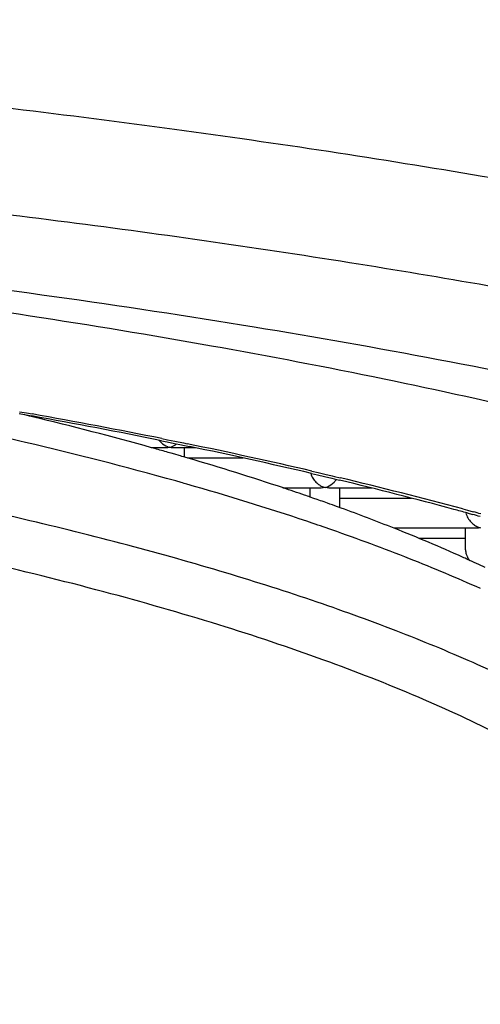
# Model space of a CAD drawing. Units: inches. Extents: x 0 to 50, y 0 to 50.
# Drawn here: x 25.1 to 25.2, y 2.5 to 2.7 of the extents above; entities that cross this region are included whole.
import ezdxf

# ---------------------------------------------------------------- set-up
doc = ezdxf.new("R2010")
doc.units = ezdxf.units.IN
doc.header["$LTSCALE"] = 3.2592592593
doc.header["$MEASUREMENT"] = 0
doc.layers.get('0').update_dxf_attribs({"linetype": 'CONTINUOUS'})

msp = doc.modelspace()

# ---------------------------------------------------------------- linework, layer by layer
at = {"color": 7, "linetype": 'Continuous'}
for p, q in [((25.0517822041, 2.6334781736), (25.0535368129, 2.6331659474)), ((25.0531990062, 2.6331705886), (25.0526806333, 2.6332945091)), ((25.0543602012, 2.632891898), (25.0531990062, 2.6331705886)), ((25.0535368129, 2.6331659474), (25.0549577411, 2.632911583)), ((25.0542751782, 2.6328676901), (25.0542751782, 2.6329793705)), ((25.0551215236, 2.6327083491), (25.0543602012, 2.632891898)), ((25.057418269, 2.6324147001), (25.0561085608, 2.6324147001)), ((25.0885456785, 2.6249147001), (25.0849294047, 2.6249147001)), ((25.0874832762, 2.6267011504), (25.0888929472, 2.6264143726)), ((25.0890145358, 2.6249458865), (25.0885468987, 2.6249154448)), ((25.0888929472, 2.6264143726), (25.0907529254, 2.6260336326)), ((25.0895251782, 2.6250424782), (25.0890145358, 2.6249458865)), ((25.0900405326, 2.6249453575), (25.0895251782, 2.6250424782)), ((25.0905038356, 2.6249155), (25.0900405326, 2.6249453575)), ((25.0960063835, 2.6249147001), (25.0905051416, 2.6249147001)), ((25.0907529254, 2.6260336326), (25.0925101253, 2.6256714534)), ((25.0925101253, 2.6256714534), (25.0928275261, 2.6256057752)), ((25.0928275261, 2.6256057752), (25.0945420199, 2.6252496292)), ((25.0932751782, 2.6225435867), (25.0932751782, 2.6249147001)), ((25.0908186775, 2.62329576), (25.0899431155, 2.6235472498)), ((25.091899588, 2.6229837149), (25.0908186775, 2.62329576)), ((25.094193749, 2.6223155926), (25.0933506034, 2.622562067)), ((25.1079877965, 2.6223207573), (25.0940148932, 2.6223207573)), ((25.1250916077, 2.6184939273), (25.1266607569, 2.6181247651)), ((25.1266607569, 2.6181247651), (25.1283454861, 2.6177258592)), ((25.1283454861, 2.6177258592), (25.1301960387, 2.6172846167)), ((25.1280145358, 2.6148519437), (25.1275468987, 2.614821502)), ((25.1285251782, 2.6149485355), (25.1280145358, 2.6148519437)), ((25.1290405326, 2.6148514148), (25.1285251782, 2.6149485355)), ((25.1295038356, 2.6148215572), (25.1290405326, 2.6148514148)), ((25.1301960387, 2.6172846167), (25.1307749104, 2.617145926)), ((25.1307749104, 2.617145926), (25.1321827784, 2.6168072848)), ((25.1275456785, 2.6148207573), (25.117933523, 2.6148207573)), ((25.1247751782, 2.6125404353), (25.1247751782, 2.6148207573)), ((25.125727521, 2.6122363103), (25.1248245868, 2.6125508105)), ((25.1402356301, 2.6148207573), (25.1295051416, 2.6148207573)), ((25.1322751782, 2.609830363), (25.1322751782, 2.6148207573)), ((25.1265193305, 2.6119591097), (25.125727521, 2.6122363103)), ((25.1291309623, 2.6110353465), (25.1282661361, 2.6113428706)), ((25.1325291551, 2.6098110195), (25.1316172791, 2.6101420888)), ((25.1502403908, 2.6122268146), (25.1322751782, 2.6122268146)), ((25.1641406591, 2.6085772231), (25.1654862285, 2.6082061909)), ((25.1665456785, 2.6047268146), (25.145783208, 2.6047268146)), ((25.1637751782, 2.5993534432), (25.1637751782, 2.6047268146)), ((25.1670145358, 2.604758001), (25.1665468987, 2.6047275593)), ((25.1675251782, 2.6048545927), (25.1670145358, 2.604758001)), ((25.1637751782, 2.6021328718), (25.1520780122, 2.6021328718))]:
    msp.add_line(p, q, dxfattribs=at)
at = {"color": 9, "linetype": 'Continuous'}
for p, q in [((25.0518634593, 2.6339596485), (25.0536225797, 2.6336485679)), ((25.0536225797, 2.6336485679), (25.055042113, 2.6333960427)), ((25.0876013602, 2.627220365), (25.0890107022, 2.6269356688)), ((25.0533625849, 2.6262796059), (25.0519131699, 2.626618512)), ((25.0890107022, 2.6269356688), (25.0908749887, 2.6265567451)), ((25.0908749887, 2.6265567451), (25.0929833016, 2.6261250055)), ((25.0929833016, 2.6261250055), (25.0939188646, 2.6259323196)), ((25.1252186765, 2.6190741145), (25.1267945475, 2.6187064863)), ((25.1267945475, 2.6187064863), (25.1284816149, 2.6183104053)), ((25.1284816149, 2.6183104053), (25.1303383313, 2.6178714655)), ((25.1303383313, 2.6178714655), (25.1309181438, 2.6177337389)), ((25.1309181438, 2.6177337389), (25.13233311, 2.6173963148)), ((25.0924044047, 2.6162127737), (25.0910478776, 2.6165958662)), ((25.1630865964, 2.6095711001), (25.1642944555, 2.6092432729)), ((25.1642944555, 2.6092432729), (25.1656479591, 2.6088739452)), ((25.1302466055, 2.6043281685), (25.1294834899, 2.6045937344))]:
    msp.add_line(p, q, dxfattribs=at)
at = {"color": 7, "linetype": 'Continuous'}
for centre, radius, start, end in [((24.7933232763, 1.174391462), 1.481800775, 78.5498537159, 79.83024347029999), ((24.8547378234, 1.8000072049), 0.8564723129, 74.4024419201, 76.4694371786), ((24.8752626657, 1.8743416838), 0.7793566097, 74.1336809323, 74.3864175955), ((25.09054363, 2.6291259846), 0.0042085945, 248.7065596169, 255.9957817586), ((24.8354099533, 1.3809916165), 1.2709553219, 76.8251002271, 78.23561036490001), ((24.8785321941, 1.885851282), 0.7673916331, 74.00861202090002, 74.13355501770002), ((24.8838306749, 1.9042493526), 0.7482457859, 73.73890923479999, 73.8546146077), ((24.9087619658, 1.9872767103), 0.6615582577, 71.55533780399999, 73.7221598947), ((24.9307100881, 2.0535705834), 0.591725807, 71.0016747429, 71.54042769770001), ((25.12954363, 2.6190320418), 0.0042085945, 248.7065596164, 255.9957817591), ((25.1268596403, 2.6202426997), 0.0055874346, 314.8963161466, 323.8058759601), ((24.8821243576, 1.5793371045), 1.0671802045, 74.860419448, 76.4486366902), ((24.9358887012, 2.0686399356), 0.5757914628999999, 70.84453571569999, 71.00076319520001), ((24.941804647, 2.0855787163), 0.5578492922, 70.4730231224, 70.66327169569999), ((24.9475298532, 2.1016552115), 0.5407837689, 70.0982320955, 70.378141306), ((24.9655468672, 2.1504667453), 0.488753769, 68.350170247, 70.0226216361), ((24.9079617877, 1.6768355774), 0.9663178093000001, 74.6266119184, 74.8294011234), ((24.9144544761, 1.7004198653), 0.9418561215000001, 74.4163983576, 74.5421877053), ((25.16854363, 2.608938099), 0.0042085945, 248.7065596169, 255.9957817589), ((24.9957238557, 2.2254007197), 0.4079728492, 65.7891024807, 68.40670640479999), ((25.1683438221, 2.599508921), 0.0045712888, 181.9491091998, 188.3545054447), ((25.0111111913, 2.2599865568), 0.3701188462, 65.554718711, 65.7659387794), ((25.0177469818, 2.2744982634), 0.3541619663, 64.7651506804, 65.5604852775)]:
    msp.add_arc(centre, radius, start, end, dxfattribs=at)
at = {"color": 9, "linetype": 'Continuous'}
for centre, radius, start, end in [((24.791645255, 1.1558051419), 1.5008839978, 78.6274392287, 79.8925648849), ((24.8557349333, 1.7790207855), 0.8700024124, 74.3075314824, 76.87021524880001), ((24.8324872118, 1.3579448397), 1.2946577765, 76.9320050551, 78.35009346500001), ((24.8802520866, 1.5623612705), 1.0847321269, 74.8859447459, 76.5621712592), ((24.8812265111, 1.871000042), 0.7745567237000001, 74.0645540731, 74.1783658665), ((24.9107821261, 1.97113711), 0.6701537831000001, 71.45564787580001, 74.1437917218), ((24.9106866523, 1.6771323789), 0.9659956595999999, 74.5733310755, 74.6962436679), ((24.9378656156, 2.0526710165), 0.5842397592, 70.85389683140001, 71.4307697625)]:
    msp.add_arc(centre, radius, start, end, dxfattribs=at)
for points, knots in [([(24.6605251782, 2.7322761584), (24.7198404514, 2.7322761584), (24.8364285087, 2.7293976283), (24.979898145, 2.7185258282), (25.0896212428, 2.7053950632), (25.1665420122, 2.6937494856), (25.2387499955, 2.6802505162), (25.3055774029, 2.665033073), (25.3664098207, 2.6482390392), (25.4206993969, 2.6300324595), (25.4679548885, 2.6105820045), (25.502347947, 2.5928759738), (25.525779112, 2.5780479012), (25.5406762799, 2.5671464669), (25.553534631, 2.5560632291), (25.5643224611, 2.5448126726), (25.5730165674, 2.5334137469), (25.5795891607, 2.5218777792), (25.5839987699, 2.5102250223), (25.5854870424, 2.5022887573), (25.5858434691, 2.4983837912)], [0, 0, 0, 0, 0.1796614909, 0.3530782458, 0.4355779671, 0.5143307803, 0.5886776096999999, 0.6580303175, 0.7218662161, 0.7797514172, 0.8313618523999999, 0.8765230673000001, 0.8966962206, 0.9152987616, 0.9323866748, 0.9480502764000001, 0.9624264988, 0.975702053, 0.9881229845999999, 1, 1, 1, 1]), ([(24.6605251782, 2.7061028736), (24.7159642273, 2.7061028736), (24.8251043397, 2.7035268941), (24.9595948878, 2.6938051356), (25.062879428, 2.6820682084), (25.1357502665, 2.6716295254), (25.2045840573, 2.659505269), (25.2488849975, 2.6500579935), (25.2702335876, 2.6450273365)], [0, 0, 0, 0, 0.2708839766, 0.5331956659, 0.658548989, 0.7787370631, 0.8928304038, 1, 1, 1, 1]), ([(25.3907670649, 2.5524038035), (25.3843835093, 2.5570520225), (25.3703301621, 2.5661496193), (25.3470006498, 2.5786651405), (25.3203752234, 2.5907339477), (25.2905789548, 2.6023018521), (25.2577478255, 2.6133105739), (25.2220373628, 2.623709715), (25.1836169625, 2.6334452969), (25.1426706689, 2.6424723156), (25.0993951225, 2.6507438211), (25.0539987733, 2.6582215434), (25.006700251, 2.6648669699), (24.940571986, 2.672673186), (24.8548704807, 2.6800611048), (24.7853978963, 2.6834027129), (24.7500589363, 2.6844660713)], [0, 0, 0, 0, 0.0358466082, 0.07586330690000001, 0.120086275, 0.1684660785, 0.2208994845, 0.2772300867, 0.3372688014, 0.4007892003, 0.4675424218999999, 0.5372513175, 0.6096229903, 0.6843445912999999, 0.8395054833, 1, 1, 1, 1]), ([(25.0519131699, 2.626618512), (25.0341414494, 2.6307600242), (24.9969774948, 2.6383722118), (24.9389251601, 2.6476482066), (24.8770554308, 2.6551198991), (24.8345669128, 2.6587646959), (24.8128400685, 2.6602814124)], [0, 0, 0, 0, 0.2265311513, 0.4707205838, 0.7296246337000001, 1, 1, 1, 1]), ([(25.1668344235, 2.5705095042), (25.1605065267, 2.5733441036), (25.1471864613, 2.5788730977), (25.1260973717, 2.5865256948), (25.1032075053, 2.5938258943), (25.0786052628, 2.6007473205), (25.0523843038, 2.6072606767), (25.0145815769, 2.6155471218), (24.9640243868, 2.6246109439), (24.8999161437, 2.6333010348), (24.8321069761, 2.6398846339), (24.761648753, 2.6442542774), (24.7138884972, 2.6456387793), (24.6897622455, 2.645951389)], [0, 0, 0, 0, 0.04282985139999999, 0.0890409488, 0.1385410218, 0.1912025239, 0.2468809394, 0.3054056448, 0.4302286006, 0.5640227363, 0.7049229965, 0.8509598941, 1, 1, 1, 1]), ([(25.2841317658, 2.6416825694), (25.2999084613, 2.6378050197), (25.3302632419, 2.6298066885), (25.3736449304, 2.6165438796), (25.4130968524, 2.602488554), (25.4484087388, 2.5877244276), (25.4793984421, 2.5723308168), (25.5059082357, 2.5563780861), (25.5278213591, 2.5399451771), (25.545031001, 2.5230623754), (25.5574413065, 2.5057433748), (25.5648751446, 2.4879680233), (25.5670309472, 2.4698574177), (25.5637835199, 2.4517899389), (25.5553152766, 2.4341067838), (25.5419216959, 2.4168770683), (25.5237485972, 2.4000842676), (25.5008936935, 2.3837447824), (25.4734636283, 2.3678984481), (25.4415823261, 2.3526277002), (25.4054142854, 2.3380000315), (25.3651463214, 2.3240999189), (25.3209943563, 2.311005636), (25.2731984462, 2.2987846312), (25.2220185863, 2.2875133425), (25.1480141779, 2.2735221977), (25.0491712595, 2.2590396364), (24.9244731053, 2.246581441), (24.7939688125, 2.2389955714), (24.7053066875, 2.2373002756), (24.6605251782, 2.2373002756)], [0, 0, 0, 0, 0.0368975536, 0.07127479639999999, 0.102998613, 0.1319765077, 0.1581513305, 0.18151796, 0.2021511078, 0.2202221118, 0.2360663855, 0.2502315287, 0.2635186079, 0.2769078858, 0.2913576079, 0.3076173327, 0.3261877211, 0.3473659701, 0.3712992637, 0.398046164, 0.4275872546, 0.4598589443, 0.4947594567, 0.5321509841, 0.5718792823, 0.6137617046, 0.7031823495, 0.7986569347, 0.8982945806999999, 1, 1, 1, 1]), ([(25.2060670869, 2.5320326367), (25.2012430314, 2.5357989509), (25.1904575468, 2.543161069), (25.1723028459, 2.5532217743), (25.1512964183, 2.5629054473), (25.1275518054, 2.5721607598), (25.1011939449, 2.5809349541), (25.0723673626, 2.5891805545), (25.0412307614, 2.5968480311), (25.0079575372, 2.6038959128), (24.972733215, 2.6102815705), (24.9357547141, 2.6159706524), (24.8972296402, 2.6209284655), (24.843455752, 2.6265948766), (24.773999494, 2.6316115563), (24.717776644, 2.6334221001), (24.6892622612, 2.6337915679)], [0, 0, 0, 0, 0.0344631375, 0.0733641315, 0.1167634859, 0.1646146879, 0.2167999607, 0.2731379457, 0.333405048, 0.3973336496, 0.4646282459, 0.5349621701, 0.6079889831, 0.6833332679999999, 0.8394202170999999, 1, 1, 1, 1]), ([(25.1675275191, 2.5896073233), (25.1616519422, 2.592250614), (25.1493212255, 2.597417413), (25.1367815309, 2.6020487925), (25.1302466055, 2.6043281685)], [0, 0, 0, 0, 0.4821060633, 1, 1, 1, 1]), ([(25.2060605737, 2.5492798368), (25.2002437375, 2.5531812014), (25.1874180906, 2.560778186), (25.174022739, 2.5672894778), (25.1668344235, 2.5705095042)], [0, 0, 0, 0, 0.470681246, 1, 1, 1, 1]), ([(24.6605251782, 2.2846397762), (24.6911784376, 2.2846397762), (24.7520883237, 2.2855723746), (24.8423603497, 2.2897563163), (24.9300736915, 2.2966632617), (25.0139885232, 2.3061910155), (25.0809036125, 2.3163693577), (25.1316029031, 2.325800182), (25.1672930936, 2.3333092792), (25.2011948376, 2.341351501), (25.2331893565, 2.3498973385), (25.2631644107, 2.358918163), (25.2910159175, 2.368379186), (25.3166469396, 2.3782498419), (25.3399702011, 2.3884926722), (25.360906611, 2.399074543), (25.3793872988, 2.4099595088), (25.3953538768, 2.4211139987), (25.408755227, 2.4325103607), (25.4195509349, 2.4441254529), (25.4276917147, 2.4559448152), (25.4322904556, 2.4661334086), (25.4344772078, 2.4742395663), (25.4353998503, 2.4802339152), (25.4356296731, 2.4862346578), (25.4351665998, 2.4922340473), (25.4340111181, 2.49822439), (25.4315060267, 2.5063334618), (25.4265094192, 2.5165081478), (25.4179181432, 2.5282933466), (25.406681653, 2.5398720112), (25.3979423667, 2.5470455193), (25.3931897543, 2.5506128751)], [0, 0, 0, 0, 0.1005266448, 0.1997385821, 0.2963162443, 0.389016367, 0.4766468036, 0.5182186779, 0.5581227903, 0.596242312, 0.6324705979, 0.6667106099, 0.6988811543000001, 0.7289124884, 0.7567569948999999, 0.78238583, 0.8058004359000001, 0.8270378183, 0.8461827051999999, 0.8633880320999999, 0.8788930011, 0.8930548173999999, 0.8997882811, 0.9063781054000001, 0.9129016623, 0.9194386837999999, 0.9260684187, 0.9328667989, 0.9472242819, 0.9629938658, 0.9805116983, 1, 1, 1, 1])]:
    msp.add_open_spline(points, degree=3, knots=knots, dxfattribs=at)
at = {"color": 7, "linetype": 'Continuous'}
for points, knots in [([(25.0102955575, 2.6693687218), (25.0438660401, 2.6653887291), (25.1083222627, 2.6564280526), (25.1722923252, 2.6444137662), (25.2028184766, 2.6377352822)], [0, 0, 0, 0, 0.5196561823, 1, 1, 1, 1]), ([(25.0868807573, 2.6267805543), (25.0870340297, 2.6265952559), (25.0876438364, 2.6259469413), (25.0884102113, 2.6254400324), (25.0890153018, 2.625204699)], [0, 0, 0, 0, 0.2702818078, 1, 1, 1, 1]), ([(25.0895251782, 2.6250424782), (25.0896772291, 2.6250801915), (25.0903010296, 2.6252738509), (25.0908765055, 2.6256086854), (25.0912693156, 2.625910631)], [0, 0, 0, 0, 0.2402332723, 1, 1, 1, 1]), ([(25.1249371828, 2.6184718117), (25.1250513017, 2.6180494398), (25.1253996037, 2.6172622042), (25.1261724144, 2.6163032199), (25.127049498, 2.6155789811), (25.1276923068, 2.6152363763), (25.1280153018, 2.6151107562)], [0, 0, 0, 0, 0.2789699669, 0.5397362903, 0.7790240173, 1, 1, 1, 1]), ([(25.1285251782, 2.6149485355), (25.1287278826, 2.6149988124), (25.1295712631, 2.6152794921), (25.1303233534, 2.6158063883), (25.1308033971, 2.6162846436)], [0, 0, 0, 0, 0.2355940752, 1, 1, 1, 1]), ([(25.1638798515, 2.6086137338), (25.1639293647, 2.6083850153), (25.1640593742, 2.6079394055), (25.1644467833, 2.6071314143), (25.1650930161, 2.6062848289), (25.1660044625, 2.6055115864), (25.1666772593, 2.6051482858), (25.1670153018, 2.6050168134)], [0, 0, 0, 0, 0.1418271052, 0.2799262349, 0.5411721981000001, 0.7801781059, 1, 1, 1, 1]), ([(25.1638210438, 2.5988447244), (25.1638825606, 2.5984228357), (25.1641117707, 2.5976087722), (25.1645625106, 2.596896751), (25.1648155291, 2.5965790804)], [0, 0, 0, 0, 0.5121509945, 1, 1, 1, 1]), ([(25.5858459457, 2.4983838064), (25.586316935, 2.4932306407), (25.5862781324, 2.4828813607), (25.5832603454, 2.467653126), (25.5775560139, 2.4530461075), (25.5664121067, 2.4339299377), (25.5506793654, 2.4165106459), (25.5318171104, 2.4006400816), (25.5089714967, 2.3843373744), (25.4752161599, 2.365241006), (25.4285712584, 2.3444981718), (25.374726109, 2.3252029506), (25.3140730526, 2.3074826465), (25.2471176459, 2.2914471067), (25.1744587654, 2.2772298227), (25.0967707709, 2.2649586516), (25.0148011419, 2.2547532349), (24.929341088, 2.2467075711), (24.8109397595, 2.2389116973), (24.7209588863, 2.2366187921), (24.6605251781, 2.2366187921)], [0, 0, 0, 0, 0.0153189518, 0.0304134948, 0.0457091808, 0.0615243513, 0.0957029325, 0.1144659063, 0.1344813876, 0.1786960523, 0.2289923539, 0.2854515427, 0.3478948646, 0.4159666466, 0.4892014849, 0.5670172562, 0.6487581992, 0.7336976425, 0.8210928241, 1, 1, 1, 1]), ([(25.4455251782, 2.4948837944), (25.4455251782, 2.4909767144), (25.4447746487, 2.4831026017), (25.4414622099, 2.4715664343), (25.4361095152, 2.4603823184), (25.4288362029, 2.4495653068), (25.419744425, 2.4391047163), (25.4089098865, 2.4289754287), (25.3963698216, 2.4191598024), (25.3821527808, 2.4096291286), (25.3662853434, 2.4003603791), (25.3487892227, 2.3913564504), (25.3296953634, 2.3826238199), (25.309039611, 2.3741716733), (25.2868625866, 2.3660113623), (25.2632100997, 2.3581566968), (25.2381328139, 2.3506211368), (25.2021221687, 2.3408173869), (25.1539349893, 2.3295626817), (25.103582673, 2.3199295228), (25.0611194925, 2.3129579531), (25.0162151865, 2.3063642875), (24.9580608008, 2.2992630913), (24.8862117695, 2.2926241217), (24.8121951229, 2.2878345877), (24.7367259228, 2.28494327), (24.6859990733, 2.2842990345), (24.6605251782, 2.2842990345)], [0, 0, 0, 0, 0.0137926927, 0.027728205, 0.0421630496, 0.0573835441, 0.0736070725, 0.0909859083, 0.1096651429, 0.1297643636, 0.1513632933, 0.1745011869, 0.1991992671, 0.2254601046, 0.2532692345, 0.2826041172, 0.3134280061, 0.3456953215999999, 0.4143425334, 0.4880529721, 0.5266286037, 0.5662459553, 0.6482662775, 0.7334130501999999, 0.8209336184999999, 0.9100725847, 1, 1, 1, 1])]:
    msp.add_open_spline(points, degree=3, knots=knots, dxfattribs=at)

doc.saveas('drawing.dxf')
